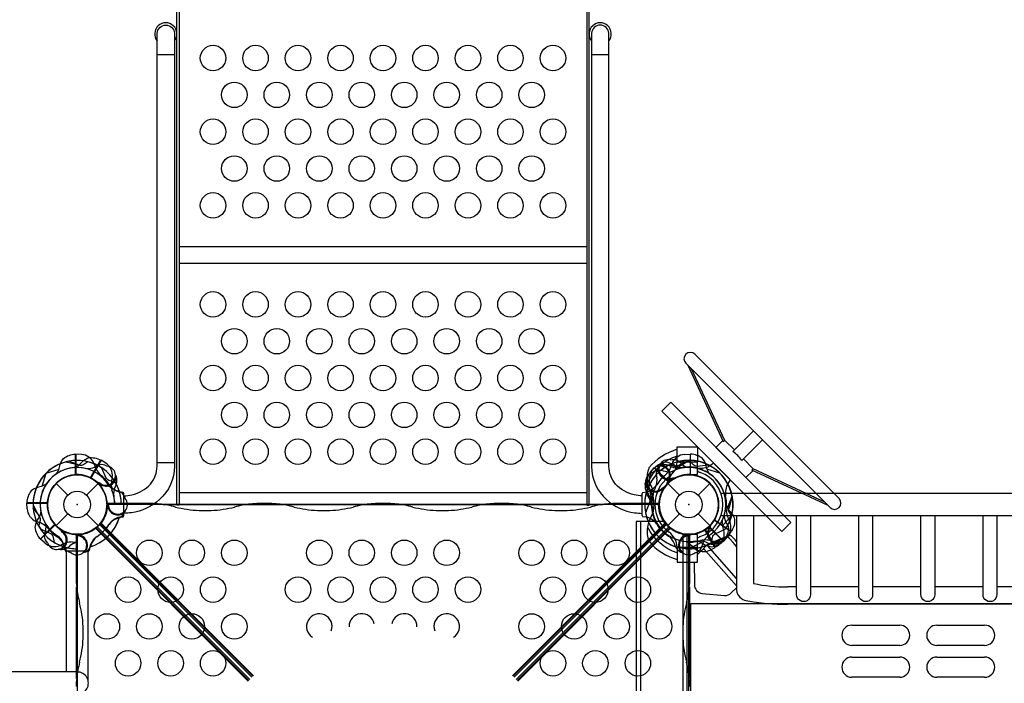
# Model space of a CAD drawing. Extents: x -3533 to 7270, y -4860 to 4662.
# Drawn here: x -86 to 1386, y -267 to 724 of the extents above; entities that cross this region are included whole.
import ezdxf

# ---------------------------------------------------------------- set-up
doc = ezdxf.new("R2010")
doc.units = 0
doc.header["$LTSCALE"] = 500
doc.header["$MEASUREMENT"] = 0
doc.layers.get('0').update_dxf_attribs({"linetype": 'CONTINUOUS'})
doc.layers.get('Defpoints').update_dxf_attribs({"linetype": 'CONTINUOUS'})
for name, color, linetype in [('PW_CHECK', 220, 'CONTINUOUS'), ('PW_DIMS_ASTM', 30, 'CONTINUOUS'), ('PW_STRUCTURE', 140, 'CONTINUOUS')]:
    doc.layers.add(name, color=color, linetype=linetype)
doc.styles.get("Standard").update_dxf_attribs({"font": 'tahoma.ttf', "width": 0.9})
doc.dimstyles.new('PW_Metric', dxfattribs={"dimtxt": 175, "dimasz": 120, "dimexe": 50, "dimexo": 100, "dimgap": 80, "dimtad": 0, "dimtih": 1, "dimtoh": 1, "dimlfac": 0.001, "dimrnd": 0.01, "dimzin": 0, "dimtxsty": 'Standard', "dimblk": 'DOT', "dimcen": 0.09, "dimse1": 1, "dimse2": 1, "dimadec": 0, "dimazin": 0, "dimtfac": 1, "dimtofl": 0, "dimtmove": 0, "dimatfit": 3, "dimfxl": 1, "dimtolj": 1, "dimtzin": 0, "dimarcsym": 0})

# ---------------------------------------------------------------- blocks, each defined once
blk = doc.blocks.new('_Dot')
at = {"color": 0, "linetype": 'ByBlock', "lineweight": -2}
blk.add_line((-0.5, 0), (-1, 0), dxfattribs=at)
at = {"color": 0, "linetype": 'ByBlock', "const_width": 0.5}
blk.add_lwpolyline([(-0.25, 0, 1), (0.25, 0, 1)], format="xyb", close=True, dxfattribs=at)
blk = doc.blocks.new('*D10')
at = {"layer": 'Defpoints', "color": 0, "transparency": 16777216}
for p in [(499.8, 3886.6), (-3204.3, -4800.5), (652, -4800.5)]:
    blk.add_point(p, dxfattribs=at)
at = {"layer": 'PW_DIMS_ASTM', "color": 0, "lineweight": -2, "transparency": 16777216}
for p, q in [((-3204.3, 3766.6), (-3204.3, -265.7)), ((-3204.3, -4680.5), (-3204.3, -648.2))]:
    blk.add_line(p, q, dxfattribs=at)
at = {"layer": 'PW_DIMS_ASTM', "color": 0, "lineweight": -2, "transparency": 16777216, "xscale": 120, "yscale": 120, "zscale": 120}
for p, rotation in [((-3204.3, 3886.6), 90), ((-3204.3, -4800.5), 270)]:
    blk.add_blockref('_Dot', p, dxfattribs=dict(at, rotation=rotation))
at = {"layer": 'PW_DIMS_ASTM', "color": 0, "transparency": 16777216, "insert": (-3204.3, -457), "char_height": 175, "attachment_point": 5}
blk.add_mtext('\\A1;8,69M', dxfattribs=at)

msp = doc.modelspace()

# ---------------------------------------------------------------- linework, layer by layer
at = {"layer": 'PW_CHECK'}
for p in [(0, 0, 914.4), (0, 0), (0, 0), (0, 0, 3073.4), (0, 0), (0, 0, 3073.4), (457.2, 0, 914.4), (914.4, 0, 914.4), (914.4, 0, 1066.8), (914.4, 0), (914.4, 0, 1066.8), (914.4, 0), (914.4, 0, 3073.4), (914.4, 0), (914.4, 0, 3073.4)]:
    msp.add_point(p, dxfattribs=at)
at = {"layer": 'PW_STRUCTURE'}
for p, q in [((912.79, 208.069), (965.596, 94.016)), ((917.713, 203.145), (967.888, 96.349)), ((965.596, 94.016), (967.909, 96.329)), ((6.35, 74.826), (-2.032, 75.127)), ((-2.032, 75.127), (-2.032, 44.658)), ((908.05, 74.826), (916.432, 75.127)), ((916.432, 75.127), (916.432, 44.658)), ((35.804, 66.078, 3073.4), (20.569, 39.691, 3073.4)), ((42.912, 61.626, 3073.4), (35.804, 66.078, 3073.4)), ((896.978, 63.739, 1066.8), (896.978, 63.48, 1066.8)), ((896.978, 63.739, 1066.8), (927.1, 63.739, 1066.8)), ((927.1, 45.168, 1066.8), (927.1, 63.739, 1066.8)), ((857, 48.42, 914.4), (862.714, 54.56, 914.4)), ((862.714, 54.56, 914.4), (884.259, 33.015, 914.4)), ((865.699, 44.604, 3073.4), (866.492, 40.097, 3073.4)), ((883.92, 58.586), (888.068, 56.653)), ((912.923, 44.425, 1066.8), (927.1, 45.168, 1066.8)), ((1008.425, 51.193), (1010.735, 53.503)), ((1122.417, -1.559), (1008.425, 51.193)), ((1117.493, 3.365), (1010.697, 53.54)), ((-31.431, 31.431), (-14.032, 14.032)), ((14.032, 14.032), (31.431, 31.431)), ((33.929, 29.108, 914.4), (33.058, 31.208, 914.4)), ((58.586, 30.48, 914.4), (56.653, 26.332, 914.4)), ((882.969, 31.431), (900.368, 14.032)), ((885.292, 33.929), (883.192, 33.058)), ((889.161, 36.898, 3073.4), (890.546, 38.701, 3073.4)), ((928.432, 14.032), (945.831, 31.431)), ((851.144, 18.973, 1066.8), (853.819, 15.26, 1066.8)), ((875.622, 22.241, 1066.8), (876.084, 24.468, 1066.8)), ((962.254, 17.047, 1066.8), (2695.346, 17.047, 1066.8)), ((-75.127, 2.032), (-44.658, 2.032)), ((-74.826, -6.35), (-75.127, 2.032)), ((44.847, 1.644, 3073.4), (44.847, 0, 3073.4)), ((110.759, 1.644, 3073.4), (44.847, 1.644, 3073.4)), ((122.811, 0.721, 3073.4), (259.677, 0.721, 3073.4)), ((128.508, 0, 3073.4), (253.974, 0, 3073.4)), ((288.064, 1.644, 3073.4), (271.727, 1.644, 3073.4)), ((300.113, 0.721, 3073.4), (436.982, 0.721, 3073.4)), ((305.816, 0, 3073.4), (431.279, 0, 3073.4)), ((465.369, 1.644, 3073.4), (449.031, 1.644, 3073.4)), ((477.418, 0.721, 3073.4), (614.287, 0.721, 3073.4)), ((483.121, 0, 3073.4), (608.584, 0, 3073.4)), ((642.673, 1.644, 3073.4), (626.336, 1.644, 3073.4)), ((654.723, 0.721, 3073.4), (791.589, 0.721, 3073.4)), ((660.426, 0, 3073.4), (785.892, 0, 3073.4)), ((869.553, 1.644, 3073.4), (803.641, 1.644, 3073.4)), ((869.553, 1.644, 3073.4), (869.553, 0, 3073.4)), ((-31.431, -31.431), (-14.032, -14.032)), ((14.032, -14.032), (31.431, -31.431)), ((44.574, -3.409), (45.443, -1.308)), ((882.969, -31.431), (900.368, -14.032)), ((928.432, -14.032), (945.831, -31.431)), ((35.456, -27.462, 3073.4), (35.456, -29.105, 3073.4)), ((35.456, -27.462, 3073.4), (263.674, -255.676, 3073.4)), ((35.456, -29.105, 3073.4), (262.837, -256.483, 3073.4)), ((62.979, -19.874), (58.679, -21.441)), ((650.726, -255.676, 3073.4), (878.944, -27.462, 3073.4)), ((651.563, -256.483, 3073.4), (878.944, -29.105, 3073.4)), ((842.225, -25.346, 1066.8), (842.225, -888.946, 1066.8)), ((878.944, -27.462, 3073.4), (878.944, -29.105, 3073.4)), ((977.671, -40.558, 1066.8), (952.474, -23.427, 1066.8)), ((962.482, -16.393, 1066.8), (2695.118, -16.393, 1066.8)), ((985.677, -16.393, 1066.8), (985.677, -128.265, 1066.8)), ((1011.077, -16.393, 1066.8), (1011.077, -117.908, 1066.8)), ((-54.56, -51.686, 914.4), (-33.015, -30.141, 914.4)), ((-19.335, -40.307, 3073.4), (-21.589, -40.009, 3073.4)), ((255.676, -263.674, 3073.4), (27.462, -35.456, 3073.4)), ((27.462, -35.456, 3073.4), (29.105, -35.456, 3073.4)), ((256.483, -262.837, 3073.4), (29.105, -35.456, 3073.4)), ((30.041, -33.299, 3073.4), (258.01, -261.272, 3073.4)), ((33.299, -30.041, 3073.4), (261.272, -258.01, 3073.4)), ((881.101, -30.041, 3073.4), (653.128, -258.01, 3073.4)), ((884.359, -33.299, 3073.4), (656.39, -261.272, 3073.4)), ((885.295, -35.456, 3073.4), (657.917, -262.837, 3073.4)), ((886.938, -35.456, 3073.4), (658.724, -263.674, 3073.4)), ((886.938, -35.456, 3073.4), (885.295, -35.456, 3073.4)), ((905.722, -870.546, 1066.8), (905.722, -43.854, 1066.8)), ((953.723, -64.046, 3073.4), (938.489, -37.659, 3073.4)), ((943.508, -33.929, 914.4), (945.608, -33.058, 914.4)), ((966.086, -54.56), (944.541, -33.015)), ((972.709, -47.321, 1066.8), (977.671, -40.558, 1066.8)), ((-48.42, -57.4, 914.4), (-54.56, -51.686, 914.4)), ((-1.644, -44.847, 3073.4), (0, -44.847, 3073.4)), ((-1.644, -44.847, 3073.4), (-1.644, -110.759, 3073.4)), ((3.409, -44.574), (1.308, -45.443)), ((19.874, -62.979), (21.441, -58.679)), ((894.526, -62.979), (892.959, -58.679)), ((910.991, -44.574), (913.092, -45.443)), ((927.1, -45.168, 1066.8), (912.923, -44.425, 1066.8)), ((916.044, -44.847, 3073.4), (914.4, -44.847, 3073.4)), ((916.044, -110.759, 3073.4), (916.044, -44.847, 3073.4)), ((927.1, -63.739, 1066.8), (927.1, -45.168, 1066.8)), ((944.88, -58.586, 914.4), (940.732, -56.653, 914.4)), ((971.8, -48.42), (966.086, -54.56)), ((-14.278, -64.478, 3073.4), (-10.772, -61.538, 3073.4)), ((896.978, -63.739, 1066.8), (896.978, -63.479, 1066.8)), ((896.978, -63.739, 1066.8), (927.1, -63.739, 1066.8)), ((946.314, -67.976, 3073.4), (953.723, -64.046, 3073.4)), ((-0.721, -259.677, 3073.4), (-0.721, -122.811, 3073.4)), ((0, -253.974, 3073.4), (0, -128.508, 3073.4)), ((914.4, -128.508, 3073.4), (914.4, -253.974, 3073.4)), ((915.121, -122.811, 3073.4), (915.121, -259.677, 3073.4)), ((917.575, -147.701, 1066.712), (2740.025, -147.701, 1066.712)), ((917.575, -766.826, 1066.712), (917.575, -147.701, 1066.712)), ((1158.081, -180.245, 1066.712), (1229.519, -180.245, 1066.712)), ((1285.081, -180.245, 1066.712), (1356.519, -180.245, 1066.712)), ((1229.519, -210.407, 1066.712), (1158.081, -210.407, 1066.712)), ((1356.519, -210.407, 1066.712), (1285.081, -210.407, 1066.712)), ((1158.081, -227.87, 1066.712), (1229.519, -227.87, 1066.712)), ((1285.081, -227.87, 1066.712), (1356.519, -227.87, 1066.712)), ((1229.519, -258.032, 1066.712), (1158.081, -258.032, 1066.712)), ((1356.519, -258.032, 1066.712), (1285.081, -258.032, 1066.712))]:
    msp.add_line(p, q, dxfattribs=at)
at = {"layer": 'PW_STRUCTURE', "linetype": 'Continuous'}
for p, q in [((945.852, 58.116), (950.095, 61.348)), ((952.059, 61.124), (975.524, 37.659)), ((975.748, 35.695), (972.54, 31.409)), ((68.62, 18.139), (63.32, 18.902)), ((69.85, -16.593), (69.85, 16.593)), ((844.55, -16.593), (844.55, 16.593)), ((845.78, 18.139), (851.08, 18.902)), ((63.335, -18.854), (68.62, -18.139)), ((851.065, -18.854), (845.78, -18.139)), ((-18.139, -68.62), (-18.902, -63.32)), ((16.593, -69.85), (-16.593, -69.85)), ((18.854, -63.335), (18.139, -68.62))]:
    msp.add_line(p, q, dxfattribs=at)
at = {"layer": 'PW_STRUCTURE'}
for points in [[(152.4, -0.792), (149.227, -0.792), (149.227, 742.158), (152.4, 742.158)], [(765.175, 742.154), (761.995, 742.154), (761.995, -0.793), (765.175, -0.793)], [(1053.583, -40.371), (1067.053, -26.9), (887.448, 152.705), (873.978, 139.235)]]:
    msp.add_lwpolyline(points, close=True, dxfattribs=at)
for points in [[(69.881, 13.066, 0.04466526), (81.744, 14.52, 0.1650073), (109.454, 30.631, 0.18182246), (119.48, 57.123), (119.48, 703.852, -0.93013746), (145.577, 703.852), (145.577, 57.125, -0.21489369), (123.155, 7.364, -0.1444769), (81.155, -12.262, -0.03436607), (69.881, -13.182, -0.03436607)], [(844.519, 13.066, -0.04466526), (832.656, 14.52, -0.1650073), (804.946, 30.631, -0.18182246), (794.92, 57.123), (794.92, 703.852, 0.93013746), (768.823, 703.852), (768.823, 57.125, 0.21489369), (791.245, 7.364, 0.1444769), (833.245, -12.262, 0.03436607), (844.519, -13.182, 0.03436607)], [(1024.313, 96.545), (993.693, 65.925, 0.05952846), (980.304, 79.314), (1010.924, 109.934)], [(-31.408, 45.558, 0.09715188), (-26.86, 53.624, -0.13553864), (-20.459, 68.702, -0.16689061), (-2.55, 75.133)], [(945.808, 45.558, -0.09715188), (941.26, 53.624, 0.13553864), (934.859, 68.702, 0.16689061), (916.95, 75.133)], [(56.598, 33.636), (49.201, 35.314, -0.2104522), (43.617, 39.453), (37.001, 54.458)], [(857.079, 44.532), (855.692, 41.624, 0.19094325), (856.119, 30.508, -0.09097857), (860.781, 20.281, -0.0425784), (861.189, 15.186)], [(872.731, 58.611, 0.05292277), (869.834, 57.318, 0.05292277)], [(-45.558, 31.408, -0.09715188), (-53.624, 26.86, 0.13553864), (-68.702, 20.459, 0.16689061), (-75.133, 2.55)], [(882.71, 34.513, -0.01208541), (880.188, 28.379)], [(72.021, 9.044), (70.945, 12.08, 0.19094325), (62.783, 19.638, -0.09097857), (52.255, 23.573, -0.0425784), (48.364, 26.888)], [(850.595, 16.236), (854.639, 9.819, -0.2104522), (855.66, 2.945), (849.729, -12.344)], [(46.813, -1.996, -0.01208541), (44.258, 4.125)], [(70.909, -11.979, 0.05292277), (72.043, -9.017, 0.05292277)], [(-33.636, -56.598), (-35.314, -49.201, 0.2104522), (-39.453, -43.617), (-54.458, -37.001)], [(948.036, -56.598), (949.714, -49.201, -0.2104522), (953.853, -43.617), (968.858, -37.001)], [(-9.044, -72.021), (-12.08, -70.945, -0.19094325), (-19.638, -62.783, 0.09097857), (-23.573, -52.255, 0.0425784), (-26.888, -48.364)], [(1.996, -46.813, 0.01208541), (-4.125, -44.258)], [(912.404, -46.813, -0.01208541), (918.525, -44.258)], [(923.444, -72.021), (926.48, -70.945, 0.19094325), (934.038, -62.783, -0.09097857), (937.973, -52.255, -0.0425784), (941.288, -48.364)], [(924.405, -54.424, -0.09715188), (933.325, -56.91, 0.13553864), (948.513, -63.047, 0.16689061), (965.724, -54.93)], [(11.979, -70.909, -0.05292277), (9.017, -72.043, -0.05292277)], [(902.421, -70.909, 0.05292277), (905.383, -72.043, 0.05292277)], [(-445.105, -410.51, -0.13701499), (-389.997, -307.343, -0.18443691), (-331.985, -283.539), (0.066, -283.539, 1.00025202), (0.057, -250.012), (-329.595, -250.012, 0.21734027), (-426.467, -295.184, 0.11687486), (-477.841, -404.434, 0.11687486)]]:
    msp.add_lwpolyline(points, format="xyb", dxfattribs=at)
for points in [[(145.577, 671.782), (119.48, 671.782)], [(794.92, 671.782), (768.823, 671.782)], [(761.995, 384.955), (152.4, 384.955)], [(761.995, 360.142), (152.4, 360.142)], [(1009.78, 50.566), (999.683, 40.469), (954.818, 85.335), (964.932, 95.45)], [(967.888, 96.349), (982.614, 81.624)], [(-2.55, 44.377), (-2.55, 75.133)], [(-2.023, 75.133), (-2.023, 44.404)], [(916.423, 75.133), (916.423, 44.404)], [(916.95, 44.377), (916.95, 75.133)], [(145.577, 62.415), (119.48, 62.415)], [(794.92, 62.415), (768.823, 62.415)], [(974.715, 38.497), (952.845, 60.367)], [(996.003, 68.235), (1010.735, 53.503)], [(-46.879, 46.228), (-53.006, 27.073)], [(-46.228, 46.879), (-27.073, 53.006)], [(960.628, 46.879), (941.473, 53.006)], [(883.192, 33.058), (881.935, 32.535)], [(761.995, 17.608), (152.4, 17.608)], [(-44.377, 2.55), (-75.133, 2.55)], [(-75.133, 2.023), (-44.404, 2.023)], [(152.4, 0.001), (761.995, 0.001)], [(45.443, -1.308), (45.963, -0.05)], [(943.976, -33.182), (965.724, -54.93)], [(966.097, -54.558), (944.368, -32.829)], [(1.308, -45.443), (0.05, -45.963)], [(913.092, -45.443), (914.35, -45.963)], [(914.86, -65.837), (932.737, -56.625)], [(16.731, -264.963), (16.731, -69.876), (-16.617, -69.876), (-16.617, -250.012)]]:
    msp.add_lwpolyline(points, dxfattribs=at)
msp.add_lwpolyline([(1138.885, 8.918), (923.346, 224.457, 1), (909.873, 210.985), (1125.393, -4.535, 0.99852964)], format="xyb", close=True, dxfattribs=at)
for points, elevation in [([(896.978, 82.455, 0.1479359), (854.778, 54.783, 0.1355003), (852.578, 34.207, 0.08938653), (857.182, 20.254, -0.23820667), (857.182, -20.118, 0.09634043), (852.613, -34.289, 0.14975156), (854.9, -54.888, 0.15471593), (896.978, -82.037)], 1066.8), ([(16.236, 63.805), (9.819, 59.761, -0.2104522), (2.945, 58.74), (-12.344, 64.671)], 914.4), ([(-4.421, 55.159, 0.09715188), (3.551, 59.869, -0.13553864), (16.633, 69.728, -0.16689061), (35.358, 66.342)], 3073.4), ([(44.532, 57.321), (41.624, 58.708, 0.19094325), (30.508, 58.281, -0.09097857), (20.281, 53.619, -0.0425784), (15.186, 53.211)], 914.4), ([(896.978, 72.308, 0.20518812), (852.718, 33.291)], 1066.8), ([(904.395, 54.424, -0.09715188), (895.475, 56.91, 0.13553864), (880.287, 63.047, 0.16689061), (863.076, 54.93)], 914.4), ([(886.221, 66.894), (889.388, 67.48, -0.19094325), (900.016, 64.191, 0.09097857), (908.687, 57.041, 0.0425784), (913.503, 55.328)], 3073.4), ([(886.506, 59.637), (893.567, 56.866, 0.2104522), (900.511, 57.15), (914.418, 65.838)], 1066.8), ([(915.231, 65.833), (920.383, 60.266, 0.2104522), (926.759, 57.5), (943.061, 59.273)], 3073.4), ([(58.611, 41.669, 0.05292277), (57.318, 44.566, 0.05292277)], 914.4), ([(859.925, 47.971), (862.521, 49.877, -0.19094325), (873.52, 51.539, 0.09097857), (884.439, 48.874, 0.0425784), (889.521, 49.427)], 1066.8), ([(868.571, 55.419, -0.05292277), (870.57, 57.882, -0.05292277)], 3073.4), ([(34.513, 31.69, -0.01208541), (28.379, 34.212)], 914.4), ([(849.025, 29.96, -0.05292277), (849.752, 33.047, -0.05292277)], 1066.8), ([(889.265, 39.543, 0.01208541), (895.843, 40.391)], 3073.4), ([(874.565, 24.669, 0.01208541), (880.118, 28.294)], 1066.8), ([(969.735, 0.36, 0.09715188), (973.847, -7.936, -0.13553864), (982.718, -21.707, -0.16689061), (977.968, -40.133)], 1066.8), ([(978.205, -16.236), (974.161, -9.819, -0.2104522), (973.14, -2.945), (979.071, 12.344)], 914.4), ([(-57.429, -32.197), (-55.183, -24.952, 0.2104522), (-55.976, -18.047), (-65.662, -4.815)], 3073.4), ([(-54.424, -10.005, -0.09715188), (-56.91, -18.925, 0.13553864), (-63.047, -34.113, 0.16689061), (-54.93, -51.324)], 914.4), ([(-43.842, -57.85), (-45.934, -55.401, -0.19094325), (-48.399, -44.553, 0.09097857), (-46.543, -33.468, 0.0425784), (-47.467, -28.441)], 3073.4), ([(946.09, -34.513, -0.01208541), (948.612, -28.379)], 914.4), ([(964.38, -23.75, 0.09715188), (964.473, -33.01, -0.13553864), (966.47, -49.268, -0.16689061), (954.175, -63.792)], 3073.4), ([(971.721, -44.532), (973.108, -41.624, 0.19094325), (972.681, -30.508, -0.09097857), (968.019, -20.281, -0.0425784), (967.611, -15.186)], 914.4), ([(1096.211, -16.393), (1096.211, -134.599, -1.00373037), (1075.453, -134.522), (1075.453, -16.393)], 1066.8), ([(1189.08, -16.393), (1189.08, -134.599, -1.00373037), (1168.322, -134.522), (1168.322, -16.393)], 1066.8), ([(1281.949, -16.393), (1281.949, -134.599, -1.00373037), (1261.191, -134.522), (1261.191, -16.393)], 1066.8), ([(1374.818, -16.393), (1374.818, -134.599, -1.00373037), (1354.059, -134.522), (1354.059, -16.393)], 1066.8), ([(-21.678, -41.539, 0.01208541), (-25.701, -36.266)], 3073.4), ([(896.978, -72.308, -0.20501474), (852.739, -33.336, -0.20501474)], 1066.8), ([(985.677, -62.613), (980.508, -56.794), (974.533, -50.33), (972.192, -48.714), (939.704, -62.037, -0.02628018), (927.1, -74.806, -0.02628018)], 1066.8), ([(956.069, -58.611, 0.05292277), (958.966, -57.318, 0.05292277)], 914.4), ([(-25.08, -67.398, -0.05292277), (-28.212, -66.899, -0.05292277)], 3073.4), ([(922.465, -85.964), (922.624, -119.436, 0.37500756), (934.413, -132.816), (967.642, -135.786, 0.22918488), (977.768, -131.957), (985.677, -124.291)], 1066.8), ([(985.677, -128.265, 0.32544663), (1000.211, -143.522, 0.04714063), (1061.73, -148.826)], 1066.8), ([(1011.077, -117.908, 0.056176), (1061.84, -122.972)], 1066.8)]:
    msp.add_lwpolyline(points, format="xyb", dxfattribs=dict(at, elevation=elevation))
for points, elevation in [([(896.978, 63.48), (896.978, 85.959), (927.1, 85.959), (927.1, 63.739)], 1066.8), ([(-16.595, 63.713), (3.057, 59.442)], 3073.4), ([(19.98, 39.707), (35.358, 66.342)], 3073.4), ([(35.815, 66.079), (20.45, 39.466)], 3073.4), ([(913.94, 65.837), (896.063, 56.625)], 914.4), ([(862.703, 54.558), (884.432, 32.829)], 914.4), ([(884.824, 33.182), (863.076, 54.93)], 914.4), ([(33.058, 31.208), (32.535, 32.465)], 914.4), ([(890.546, 38.701), (891.376, 39.78)], 3073.4), ([(876.084, 24.468), (876.362, 25.8)], 1066.8), ([(979.159, 11.873), (973.457, -7.413)], 1066.8), ([(-65.837, -0.46), (-56.625, -18.337)], 914.4), ([(877.576, -25.346), (835.834, -25.346), (835.834, -888.946), (877.65, -888.946)], 1066.8), ([(977.671, -40.57), (952.258, -23.293)], 1066.8), ([(952.533, -22.841), (977.968, -40.133)], 1066.8), ([(977.874, -17.484), (964.349, -32.368)], 3073.4), ([(-33.182, -29.576), (-54.93, -51.324)], 914.4), ([(-54.558, -51.697), (-32.829, -29.968)], 914.4), ([(-21.589, -40.009), (-22.938, -39.83)], 3073.4), ([(32.322, -30.495), (30.495, -32.322)], 3073.4), ([(882.078, -30.495), (883.905, -32.322)], 3073.4), ([(953.718, -64.056), (938.354, -37.444)], 3073.4), ([(938.797, -37.156), (954.175, -63.792)], 3073.4), ([(945.608, -33.058), (946.865, -32.535)], 914.4), ([(912.034, -869.759), (912.034, -44.641)], 1066.8), ([(985.677, -55.375), (983.469, -52.954), (978.246, -47.308), (975.682, -45.543), (943.272, -58.975), (939.779, -62.007)], 1066.8), ([(975.682, -45.543), (972.192, -48.714)], 1066.8), ([(896.978, -63.479), (896.978, -85.964), (927.1, -85.964), (927.1, -63.739)], 1066.8), ([(936.263, -65.797), (985.677, -121.506)], 1066.8), ([(985.677, -110.551), (942.204, -61.012)], 1066.8), ([(1075.453, -122.963), (1061.817, -122.963)], 1066.8), ([(1168.322, -122.963), (1096.211, -122.963)], 1066.8), ([(1261.191, -122.963), (1189.08, -122.963)], 1066.8), ([(1354.059, -122.963), (1281.949, -122.963)], 1066.8), ([(1446.928, -122.963), (1374.818, -122.963)], 1066.8), ([(2595.87, -148.826), (1061.817, -148.744)], 1066.8)]:
    msp.add_lwpolyline(points, dxfattribs=dict(at, elevation=elevation))
at = {"layer": 'PW_STRUCTURE', "elevation": 914.4}
msp.add_lwpolyline([(869.156, 0), (45.244, 0, -0.41421356), (0, -45.244), (0, -869.156, -0.41421356), (45.244, -914.4), (869.156, -914.4, -0.41421356), (914.4, -869.156), (914.4, -45.244, -0.41421356)], format="xyb", close=True, dxfattribs=at)
at = {"layer": 'PW_STRUCTURE'}
for centre, radius in [((203.198, 666.866), 19.05), ((266.698, 666.866), 19.05), ((330.198, 666.866), 19.05), ((393.698, 666.866), 19.05), ((457.198, 666.866), 19.05), ((520.698, 666.866), 19.05), ((584.198, 666.866), 19.05), ((647.698, 666.866), 19.05), ((711.198, 666.866), 19.05), ((234.948, 611.85), 19.05), ((298.448, 611.85), 19.05), ((361.948, 611.85), 19.05), ((425.448, 611.85), 19.05), ((488.948, 611.85), 19.05), ((552.448, 611.85), 19.05), ((615.948, 611.85), 19.05), ((679.448, 611.85), 19.05), ((203.198, 556.834), 19.05), ((266.698, 556.834), 19.05), ((330.198, 556.834), 19.05), ((393.698, 556.834), 19.05), ((457.198, 556.834), 19.05), ((520.698, 556.834), 19.05), ((584.198, 556.834), 19.05), ((647.698, 556.834), 19.05), ((711.198, 556.834), 19.05), ((234.948, 501.817), 19.05), ((298.448, 501.817), 19.05), ((361.948, 501.817), 19.05), ((425.448, 501.817), 19.05), ((488.948, 501.817), 19.05), ((552.448, 501.817), 19.05), ((615.948, 501.817), 19.05), ((679.448, 501.817), 19.05), ((203.198, 446.801), 19.05), ((266.698, 446.801), 19.05), ((330.198, 446.801), 19.05), ((393.698, 446.801), 19.05), ((457.198, 446.801), 19.05), ((520.698, 446.801), 19.05), ((584.198, 446.801), 19.05), ((647.698, 446.801), 19.05), ((711.198, 446.801), 19.05), ((203.198, 298.908), 19.05), ((266.698, 298.908), 19.05), ((330.198, 298.908), 19.05), ((393.698, 298.908), 19.05), ((457.198, 298.908), 19.05), ((520.698, 298.908), 19.05), ((584.198, 298.908), 19.05), ((647.698, 298.908), 19.05), ((711.198, 298.908), 19.05), ((234.948, 243.892), 19.05), ((298.448, 243.892), 19.05), ((361.948, 243.892), 19.05), ((425.448, 243.892), 19.05), ((488.948, 243.892), 19.05), ((552.448, 243.892), 19.05), ((615.948, 243.892), 19.05), ((679.448, 243.892), 19.05), ((203.198, 188.875), 19.05), ((266.698, 188.875), 19.05), ((330.198, 188.875), 19.05), ((393.698, 188.875), 19.05), ((457.198, 188.875), 19.05), ((520.698, 188.875), 19.05), ((584.198, 188.875), 19.05), ((647.698, 188.875), 19.05), ((711.198, 188.875), 19.05), ((234.948, 133.859), 19.05), ((298.448, 133.859), 19.05), ((361.948, 133.859), 19.05), ((425.448, 133.859), 19.05), ((488.948, 133.859), 19.05), ((552.448, 133.859), 19.05), ((615.948, 133.859), 19.05), ((679.448, 133.859), 19.05), ((203.198, 78.842), 19.05), ((266.698, 78.842), 19.05), ((330.198, 78.842), 19.05), ((393.698, 78.842), 19.05), ((457.198, 78.842), 19.05), ((520.698, 78.842), 19.05), ((584.198, 78.842), 19.05), ((647.698, 78.842), 19.05), ((711.198, 78.842), 19.05), ((0, 0), 44.45), ((914.4, 0), 44.45), ((0, 0), 19.844), ((914.4, 0), 19.844), ((107.95, -72.085, 914.4), 19.05), ((171.45, -72.085, 914.4), 19.05), ((234.95, -72.085, 914.4), 19.05), ((361.95, -72.085, 914.4), 19.05), ((425.45, -72.085, 914.4), 19.05), ((488.95, -72.085, 914.4), 19.05), ((552.45, -72.085, 914.4), 19.05), ((679.45, -72.085, 914.4), 19.05), ((742.95, -72.085, 914.4), 19.05), ((806.45, -72.085, 914.4), 19.05), ((76.2, -127.102, 914.4), 19.05), ((139.7, -127.102, 914.4), 19.05), ((203.2, -127.102, 914.4), 19.05), ((330.2, -127.102, 914.4), 19.05), ((393.7, -127.102, 914.4), 19.05), ((457.2, -127.102, 914.4), 19.05), ((520.7, -127.102, 914.4), 19.05), ((584.2, -127.102, 914.4), 19.05), ((711.2, -127.102, 914.4), 19.05), ((774.7, -127.102, 914.4), 19.05), ((838.2, -127.102, 914.4), 19.05), ((44.45, -182.118, 914.4), 19.05), ((107.95, -182.118, 914.4), 19.05), ((171.45, -182.118, 914.4), 19.05), ((234.95, -182.118, 914.4), 19.05), ((679.45, -182.118, 914.4), 19.05), ((742.95, -182.118, 914.4), 19.05), ((806.45, -182.118, 914.4), 19.05), ((869.95, -182.118, 914.4), 19.05), ((76.2, -237.134, 914.4), 19.05), ((139.7, -237.134, 914.4), 19.05), ((203.2, -237.134, 914.4), 19.05), ((711.2, -237.134, 914.4), 19.05), ((774.7, -237.134, 914.4), 19.05), ((838.2, -237.134, 914.4), 19.05)]:
    msp.add_circle(centre, radius, dxfattribs=at)
for centre, radius, start, end in [((132.512, 702.946), 16.616, 321.837549, 218.345335), ((781.888, 702.946), 16.616, 321.654665, 218.162451), ((5.22, 53.265), 21.59, 22.265708, 87), ((909.18, 53.265), 21.59, 93, 157.734292), ((0, 0, 914.4), 65.838, 100.806001, 180.400366), ((0, 0, 3073.4), 65.838, 104.599634, 184.193999), ((0, 0), 65.838, 55.806001, 135.400366), ((0, 0, 914.4), 65.838, 62.330848, 75.723071), ((59.263, 69.144), 34.922, 192.735396, 224.610792), ((0, 0), 66.081, 16.62089, 67.496201), ((31.153, 43.519, 3073.4), 21.59, 352.265708, 57), ((914.4, 0), 66.081, 112.503799, 163.37911), ((883.92, 52.793, 3073.4), 14.287, 80.730203, 291.969035), ((878.289, 42.246), 17.283, 70.982365, 108.759502), ((914.4, 0, 1066.8), 65.838, 115.066856, 128.459079), ((855.137, 69.144), 34.922, 315.389208, 347.264604), ((914.4, 0), 66.081, 61.577767, 117.520244), ((866.716, 65.648, 1066.8), 30.34, 306.509602, 355.902355), ((914.4, 0, 3073.4), 65.838, 89.276929, 102.669152), ((914.4, 0, 914.4), 65.838, 10.806001, 90.400366), ((914.4, 0, 1066.8), 65.838, 10.38956, 89.983925), ((914.4, 0, 3073.4), 65.838, 344.599634, 64.193999), ((0, 0), 65.838, 134.599634, 214.193999), ((0, 0, 914.4), 55.336, 74.071536, 190.417176), ((0, 0, 3073.4), 55.336, 94.582824, 210.928464), ((0, 0), 55.336, 124.582824, 240.928464), ((0, 0), 55.336, 29.071536, 145.417176), ((0, 0, 914.4), 44.45, 50.324572, 221.710947), ((0, 0, 3073.4), 44.45, 63.289053, 234.675428), ((0, 0), 44.45, 93.289053, 264.675428), ((0, 0), 44.45, 5.324572, 176.710947), ((0, 0), 44.704, 274.373576, 92.605251), ((0, 0), 56.342, 31.534043, 52.367215), ((43.105, 43.105, 914.4), 14.287, 233.030965, 84.269797), ((914.4, 0, 3073.4), 66.081, 137.479756, 178.574674), ((863.987, 34.273, 1066.8), 14.287, 106.52013, 317.758962), ((873.045, 33.973, 914.4), 21.59, 138, 202.734292), ((871.295, 43.105), 14.287, 323.030965, 174.269797), ((882.939, 45.815, 3073.4), 17.283, 146.240498, 184.017635), ((914.4, 0), 56.342, 127.632785, 148.465957), ((883.92, 52.793, 3073.4), 15.572, 170.290977, 295.182142), ((914.4, 0), 44.704, 87.394749, 265.626424), ((914.4, 0, 1066.8), 44.45, 91.903956, 268.096044), ((871.295, 43.105), 15.572, 319.817858, 84.709023), ((914.4, 0, 1066.8), 44.45, 329.07898, 140.465355), ((914.4, 0, 914.4), 44.45, 320.324572, 131.710947), ((914.4, 0), 44.704, 312.394749, 130.626424), ((897.65, 77.223), 22.692, 245.023249, 280.488481), ((914.4, 0, 1066.8), 55.336, 0.372751, 116.718391), ((914.4, 0, 3073.4), 44.45, 303.289053, 114.675428), ((914.341, -12.936), 68.999, 78.98852, 100.488481), ((914.4, 0, 914.4), 55.336, 344.071536, 100.417176), ((914.4, 0, 3073.4), 55.336, 334.582824, 90.928464), ((914.4, 0), 44.45, 275.324572, 86.710947), ((935.037, 58.372, 1066.8), 17.462, 229.992562, 250.528779), ((935.037, 58.372, 1066.8), 11.113, 224.415309, 250.528779), ((932.421, 79.981), 25.661, 258.98852, 301.561165), ((914.4, 0, 1066.8), 50.8, 289.471221, 70.528779), ((914.4, 0), 55.336, 299.071536, 55.417176), ((914.4, 0), 65.838, 325.806001, 45.400366), ((0, 0, 3073.4), 44.704, 244.373576, 62.605251), ((43.105, 43.105, 914.4), 15.572, 229.817858, 354.709023), ((72.921, 49.162), 31.747, 218.343698, 252.397545), ((85.895, 30.249, 3073.4), 34.922, 162.735396, 194.610792), ((0, 0, 3073.4), 66.081, 1.425326, 37.496201), ((0, 0), 65.838, 17.330848, 30.723071), ((42.246, 36.111, 914.4), 17.283, 340.982365, 18.759502), ((0, 0, 914.4), 66.081, 0, 27.520244), ((866.14, 27.564, 1066.8), 17.283, 172.030425, 209.807561), ((863.987, 34.273, 1066.8), 15.572, 196.080903, 320.972069), ((914.4, 0), 65.838, 152.330848, 165.723071), ((841.479, 49.162), 31.747, 287.602455, 321.656302), ((914.4, 0, 1066.8), 50.8, 125.685335, 234.314665), ((844.144, 36.166, 3073.4), 22.692, 334.511519, 9.976751), ((914.4, 0, 3073.4), 44.704, 124.373576, 302.605251), ((914.4, 0, 914.4), 44.704, 132.394749, 310.626424), ((914.4, 0, 1066.8), 44.45, 289.471221, 70.528779), ((1000.726, 16.8), 31.747, 152.602455, 186.656302), ((914.4, 0), 66.081, 337.503799, 28.37911), ((0, 0, 914.4), 44.704, 222.394749, 40.626424), ((0, 0, 3073.4), 56.342, 1.67174, 22.367215), ((77.223, 16.75, 914.4), 22.692, 155.023249, 190.488481), ((914.4, 0, 914.4), 66.081, 157.503799, 180), ((914.4, 0, 1066.8), 66.081, 163.269682, 202.554188), ((823.603, 6.987, 914.4), 34.922, 0.389208, 32.264604), ((835.407, 1.997, 1066.8), 22.692, 0.301445, 35.766677), ((926.91, -3.291, 3073.4), 68.999, 154.511519, 175.898805), ((914.4, 0), 55.336, 164.071536, 280.417176), ((914.4, 0, 1066.8), 44.704, 150.163502, 328.395178), ((914.4, 0), 44.45, 140.324572, 311.710947), ((0, 0), 44.704, 177.394749, 355.626424), ((60.96, 0), 14.287, 188.030965, 39.269797), ((-12.936, 0.059, 914.4), 68.999, 359.950975, 10.488481), ((914.4, 0, 914.4), 56.342, 172.632785, 179.999989), ((927.096, 2.48, 1066.8), 68.999, 180.301445, 201.801406), ((914.4, 0), 56.342, 352.632785, 13.465957), ((-53.265, -5.22), 21.59, 183, 247.734292), ((60.96, 0), 15.572, 184.817858, 309.709023), ((55.407, -4.338), 17.283, 295.982365, 333.759502), ((914.4, 0), 65.838, 190.806001, 270.400366), ((1005.197, -6.987), 34.922, 180.389208, 212.264604), ((-69.144, -59.263), 34.922, 45.389208, 77.264604), ((0, 0), 66.081, 202.503799, 253.37911), ((0, 0), 66.081, 286.577767, 342.520244), ((0, 0), 66.081, 287.479756, 343.422233), ((66.449, -42.761), 22.692, 110.023249, 145.488481), ((69.298, -43.812), 25.661, 103.438835, 146.01148), ((845.102, -43.812), 25.661, 33.98852, 76.561165), ((914.4, 0), 66.081, 196.577767, 252.520244), ((839.207, -32.676, 1066.8), 25.661, 16.597917, 21.801406), ((955.755, -33.973), 21.59, 318, 22.734292), ((914.4, 0, 914.4), 65.838, 332.330848, 345.723071), ((0, 0, 3073.4), 65.838, 209.276929, 222.669152), ((0, 0), 56.342, 217.632785, 238.465957), ((-30.48, -52.793, 3073.4), 14.287, 200.730203, 51.969035), ((-30.48, -52.793, 3073.4), 15.572, 290.290977, 55.182142), ((-9.105, 9.189), 68.999, 303.98852, 325.488481), ((-9.189, 9.105), 68.999, 304.511519, 326.01148), ((923.589, 9.105), 68.999, 213.98852, 235.488481), ((866.799, -65.601, 1066.8), 30.253, 4.022593, 53.566136), ((935.037, -58.372, 1066.8), 17.463, 109.471221, 130.007438), ((957.505, -43.105, 914.4), 15.572, 139.817858, 264.709023), ((957.505, -43.105, 914.4), 14.287, 143.030965, 354.269797), ((-33.973, -41.355, 914.4), 21.59, 228, 292.734292), ((0, 0), 65.838, 239.276929, 252.669152), ((-49.162, -72.921), 31.747, 17.602455, 51.656302), ((-6.987, -90.797, 914.4), 34.922, 90.389208, 122.264604), ((3.807, -78.927, 3073.4), 22.692, 103.899637, 129.976751), ((0, -60.96), 14.287, 230.730203, 81.969035), ((0, 0, 914.4), 56.342, 262.632785, 269.999989), ((0, -60.96), 15.572, 320.290977, 85.182142), ((43.812, -69.298), 25.661, 123.98852, 166.561165), ((42.761, -66.449), 22.692, 124.511519, 159.976751), ((871.639, -66.449), 22.692, 20.023249, 55.488481), ((914.4, -60.96), 15.572, 94.817858, 219.709023), ((914.4, -60.96), 14.287, 98.030965, 309.269797), ((914.4, 0, 1066.8), 56.342, 267.593676, 288.157141), ((914.4, 0, 1066.8), 66.081, 267.948532, 303.286127), ((914.459, 12.936, 914.4), 68.999, 269.950975, 280.488481), ((914.4, 0, 914.4), 66.081, 270, 297.520244), ((931.15, -77.223, 914.4), 22.692, 65.023249, 100.488481), ((935.037, -58.372, 1066.8), 11.113, 109.471221, 135.584691), ((938.262, -87.884, 1066.8), 34.922, 68.525322, 100.400718), ((914.4, 0), 65.838, 287.330848, 300.723071), ((950.511, -42.246, 914.4), 17.283, 250.982365, 288.759502), ((955.515, -34.264, 1066.8), 21.59, 258.055635, 322.789927), ((0, 0, 914.4), 66.081, 247.503799, 270), ((-23.947, -50.153, 3073.4), 17.283, 266.240498, 304.017635), ((0, 0, 3073.4), 66.081, 257.479756, 268.574674), ((4.338, -55.407), 17.283, 296.240498, 334.017635), ((910.062, -55.407), 17.283, 205.982365, 243.759502), ((897.649, -89.512, 3073.4), 34.922, 42.735396, 58.21461), ((914.4, 0, 3073.4), 66.081, 271.425326, 277.496201), ((936.512, -48.739, 3073.4), 21.59, 232.265708, 297), ((361.95, -182.118, 914.4), 19.05, 339.690058, 238.507829), ((425.45, -182.118, 914.4), 19.05, 12.149951, 181.017954), ((488.95, -182.118, 914.4), 19.05, 358.982046, 167.850049), ((552.45, -182.118, 914.4), 19.05, 301.492171, 200.309942), ((1158.081, -195.326, 1066.712), 15.081, 90, 270), ((1229.519, -195.326, 1066.712), 15.081, 270, 90), ((1285.081, -195.326, 1066.712), 15.081, 90, 270), ((1356.519, -195.326, 1066.712), 15.081, 270, 90), ((1158.081, -242.951, 1066.712), 15.081, 90, 270), ((1229.519, -242.951, 1066.712), 15.081, 270, 90), ((1285.081, -242.951, 1066.712), 15.081, 90, 270), ((1356.519, -242.951, 1066.712), 15.081, 270, 90)]:
    msp.add_arc(centre, radius, start, end, dxfattribs=at)
at = {"layer": 'PW_STRUCTURE', "linetype": 'Continuous'}
for centre, start, end in [((950.936, 60.002), 45, 122), ((974.402, 36.536), 328, 45), ((68.263, 16.593), 360, 77), ((846.137, 16.593), 103, 180), ((68.263, -16.593), 283, 0), ((846.137, -16.593), 180, 257), ((-16.593, -68.263), 193, 270), ((16.593, -68.263), 270, 347)]:
    msp.add_arc(centre, 1.587, start, end, dxfattribs=at)
at = {"layer": 'PW_STRUCTURE'}
for points, start_tangent, end_tangent in [([(44.741, -2.783, 3073.4), (44.847, 0, 3073.4)], (0.06324587, 0.99799798), (0.01363269, 0.99990707)), ([(147.152, -3.7, 3073.4), (135.397, -1.107, 3073.4), (123.21, 0.681, 3073.4), (110.759, 1.644, 3073.4)], (-0.96783391, 0.25158997), (-0.99905404, 0.04348595)), ([(271.727, 1.644, 3073.4), (259.258, 0.679, 3073.4), (247.1, -1.105, 3073.4), (235.334, -3.7, 3073.4)], (-0.99905404, -0.04348595), (-0.96783391, -0.25158997)), ([(324.457, -3.7, 3073.4), (312.691, -1.105, 3073.4), (300.533, 0.679, 3073.4), (288.064, 1.644, 3073.4)], (-0.96783391, 0.25158997), (-0.99905404, 0.04348595)), ([(449.031, 1.644, 3073.4), (436.563, 0.679, 3073.4), (424.404, -1.105, 3073.4), (412.639, -3.7, 3073.4)], (-0.99905404, -0.04348595), (-0.96783391, -0.25158997)), ([(501.761, -3.7, 3073.4), (489.996, -1.105, 3073.4), (477.837, 0.679, 3073.4), (465.369, 1.644, 3073.4)], (-0.96783391, 0.25158997), (-0.99905404, 0.04348595)), ([(626.336, 1.644, 3073.4), (613.867, 0.679, 3073.4), (601.709, -1.105, 3073.4), (589.943, -3.7, 3073.4)], (-0.99905404, -0.04348595), (-0.96783391, -0.25158997)), ([(679.066, -3.7, 3073.4), (667.3, -1.105, 3073.4), (655.142, 0.679, 3073.4), (642.673, 1.644, 3073.4)], (-0.96783391, 0.25158997), (-0.99905404, 0.04348595)), ([(803.641, 1.644, 3073.4), (791.19, 0.681, 3073.4), (779.003, -1.107, 3073.4), (767.248, -3.7, 3073.4)], (-0.99905404, -0.04348595), (-0.96783391, -0.25158997)), ([(869.553, 0, 3073.4), (869.659, -2.784, 3073.4)], (0.01364382, -0.99990692), (0.06325385, -0.99799747)), ([(35.814, -26.998, 3073.4), (37.427, -24.72, 3073.4), (39.201, -21.784, 3073.4), (40.78, -18.653, 3073.4), (42.146, -15.327, 3073.4), (43.272, -11.803, 3073.4), (44.114, -8.075, 3073.4), (44.637, -4.141, 3073.4), (44.719, -3.112, 3073.4)], (0.6053268, 0.79597705), (0.06953614, 0.99757943)), ([(44.719, -3.112, 3073.4), (44.741, -2.783, 3073.4)], (0.06953614, 0.99757943), (0.06324587, 0.99799798)), ([(147.152, -3.7, 3073.4), (164.268, -7.178, 3073.4), (182.164, -8.942, 3073.4), (200.322, -8.942, 3073.4), (218.218, -7.178, 3073.4), (235.334, -3.7, 3073.4)], (0.96783391, -0.25158997), (0.96783391, 0.25158997)), ([(324.457, -3.7, 3073.4), (341.573, -7.178, 3073.4), (359.469, -8.942, 3073.4), (377.627, -8.942, 3073.4), (395.523, -7.178, 3073.4), (412.639, -3.7, 3073.4)], (0.96783391, -0.25158997), (0.96783391, 0.25158997)), ([(501.761, -3.7, 3073.4), (518.877, -7.178, 3073.4), (536.773, -8.942, 3073.4), (554.931, -8.942, 3073.4), (572.827, -7.178, 3073.4), (589.943, -3.7, 3073.4)], (0.96783391, -0.25158997), (0.96783391, 0.25158997)), ([(679.066, -3.7, 3073.4), (696.182, -7.178, 3073.4), (714.078, -8.942, 3073.4), (732.236, -8.942, 3073.4), (750.132, -7.178, 3073.4), (767.248, -3.7, 3073.4)], (0.96783391, -0.25158997), (0.96783391, 0.25158997)), ([(869.659, -2.784, 3073.4), (869.681, -3.113, 3073.4)], (0.06325385, -0.99799747), (0.06954982, -0.99757848)), ([(869.681, -3.113, 3073.4), (869.763, -4.141, 3073.4), (870.286, -8.076, 3073.4), (871.129, -11.804, 3073.4), (872.254, -15.328, 3073.4), (873.62, -18.654, 3073.4), (875.199, -21.784, 3073.4), (876.973, -24.72, 3073.4), (878.587, -26.999, 3073.4)], (0.06954983, -0.99757848), (0.60535856, -0.79595289)), ([(33.299, -30.041, 3073.4), (34.926, -28.146, 3073.4)], (0.67437999, 0.73838447), (0.62815576, 0.77808762)), ([(34.926, -28.146, 3073.4), (35.462, -27.467, 3073.4)], (0.62815576, 0.77808762), (0.61198583, 0.79086873)), ([(35.456, -27.462, 3073.4), (35.814, -26.998, 3073.4)], (0.61688146, 0.78705607), (0.6053268, 0.79597705)), ([(878.583, -27.002, 3073.4), (878.701, -27.158, 3073.4), (879.475, -28.146, 3073.4)], (0.60101895, -0.79923477), (0.62816328, -0.77808155)), ([(878.587, -26.999, 3073.4), (878.944, -27.462, 3073.4)], (0.60535856, -0.79595289), (0.61688861, -0.78705047)), ([(879.475, -28.146, 3073.4), (881.101, -30.041, 3073.4)], (0.62816328, -0.77808155), (0.67438991, -0.73837541)), ([(3.113, -44.719, 3073.4), (4.141, -44.637, 3073.4), (8.076, -44.114, 3073.4), (11.804, -43.271, 3073.4), (15.328, -42.146, 3073.4), (18.654, -40.78, 3073.4), (21.784, -39.201, 3073.4), (24.72, -37.427, 3073.4), (26.999, -35.813, 3073.4)], (0.99757848, 0.06954983), (0.79595289, 0.60535856)), ([(26.999, -35.813, 3073.4), (27.462, -35.456, 3073.4)], (0.79595289, 0.60535856), (0.78705047, 0.61688861)), ([(27.002, -35.817, 3073.4), (27.158, -35.699, 3073.4), (28.146, -34.925, 3073.4)], (0.79923477, 0.60101895), (0.77808155, 0.62816328)), ([(28.146, -34.925, 3073.4), (30.041, -33.299, 3073.4)], (0.77808155, 0.62816328), (0.73837541, 0.67438991)), ([(30.041, -33.299, 3073.4), (30.495, -32.322, 3073.4)], (0.31251701, 0.94991216), (0.51898487, 0.85478343)), ([(32.322, -30.495, 3073.4), (33.299, -30.041, 3073.4)], (0.85478343, 0.51898487), (0.94991216, 0.31251701)), ([(881.101, -30.041, 3073.4), (882.078, -30.495, 3073.4)], (0.94991216, -0.31251701), (0.85478343, -0.51898487)), ([(883.905, -32.322, 3073.4), (884.359, -33.299, 3073.4)], (0.51898487, -0.85478343), (0.31251701, -0.94991216)), ([(884.359, -33.299, 3073.4), (886.254, -34.926, 3073.4)], (0.73838447, -0.67437999), (0.77808762, -0.62815576)), ([(886.254, -34.926, 3073.4), (886.933, -35.462, 3073.4)], (0.77808762, -0.62815576), (0.79086873, -0.61198583)), ([(886.938, -35.456, 3073.4), (887.402, -35.814, 3073.4)], (0.78705607, -0.61688146), (0.79597705, -0.6053268)), ([(887.402, -35.814, 3073.4), (889.68, -37.427, 3073.4), (892.616, -39.201, 3073.4), (895.747, -40.78, 3073.4), (899.073, -42.146, 3073.4), (902.597, -43.272, 3073.4), (906.325, -44.114, 3073.4), (910.259, -44.637, 3073.4), (911.288, -44.719, 3073.4)], (0.79597705, -0.6053268), (0.99757943, -0.06953614)), ([(0, -44.847, 3073.4), (2.784, -44.741, 3073.4)], (0.99990692, 0.01364382), (0.99799747, 0.06325385)), ([(2.784, -44.741, 3073.4), (3.113, -44.719, 3073.4)], (0.99799747, 0.06325385), (0.99757848, 0.06954982)), ([(911.288, -44.719, 3073.4), (911.617, -44.741, 3073.4)], (0.99757943, -0.06953614), (0.99799798, -0.06324587)), ([(911.617, -44.741, 3073.4), (914.4, -44.847, 3073.4)], (0.99799798, -0.06324587), (0.99990707, -0.01363269)), ([(-1.644, -110.759, 3073.4), (-0.681, -123.21, 3073.4), (1.107, -135.397, 3073.4), (3.7, -147.152, 3073.4)], (0.04348595, -0.99905404), (0.25158997, -0.96783391)), ([(910.7, -147.152, 3073.4), (913.293, -135.397, 3073.4), (915.081, -123.21, 3073.4), (916.044, -110.759, 3073.4)], (0.25158997, 0.96783391), (0.04348595, 0.99905404)), ([(3.7, -235.334, 3073.4), (7.178, -218.218, 3073.4), (8.942, -200.322, 3073.4), (8.942, -182.164, 3073.4), (7.178, -164.268, 3073.4), (3.7, -147.152, 3073.4)], (0.25158997, 0.96783391), (-0.25158997, 0.96783391)), ([(910.7, -147.152, 3073.4), (907.222, -164.268, 3073.4), (905.458, -182.164, 3073.4), (905.458, -200.322, 3073.4), (907.222, -218.218, 3073.4), (910.7, -235.334, 3073.4)], (-0.25158997, -0.96783391), (0.25158997, -0.96783391)), ([(3.7, -235.334, 3073.4), (1.105, -247.1, 3073.4), (-0.679, -259.258, 3073.4), (-1.644, -271.727, 3073.4)], (-0.25158997, -0.96783391), (-0.04348595, -0.99905404)), ([(916.044, -271.727, 3073.4), (915.079, -259.258, 3073.4), (913.295, -247.1, 3073.4), (910.7, -235.334, 3073.4)], (-0.04348595, 0.99905404), (-0.25158997, 0.96783391))]:
    msp.add_spline(points, degree=3, dxfattribs=dict(at, start_tangent=start_tangent, end_tangent=end_tangent))

# ---------------------------------------------------------------- dimensions: what is measured, and where the dimension line sits
at = {"layer": 'PW_DIMS_ASTM'}
dim = msp.add_linear_dim(base=(-3204.292, -4800.459), p1=(499.832, 3886.551), p2=(652.022, -4800.459), angle=90, dimstyle='PW_Metric', override={"dimpost": 'M\\X'}, dxfattribs=at)
dim.commit()
dim.dimension.update_dxf_attribs({"geometry": '*D10', "text_midpoint": (-3204.292, -456.954)})

doc.saveas('drawing.dxf')
